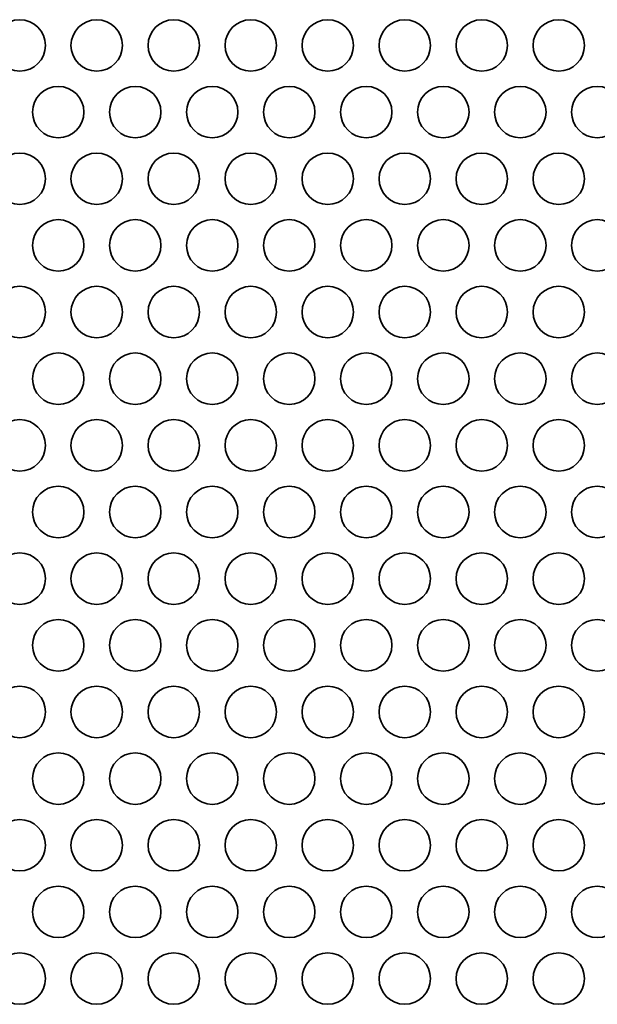
# Model space of a CAD drawing. Units: inches. Extents: x 135 to 1749, y -984 to -106.
# Drawn here: x 591 to 627, y -777 to -716 of the extents above; entities that cross this region are included whole.
import ezdxf

# ---------------------------------------------------------------- set-up
doc = ezdxf.new("R2010")
doc.units = ezdxf.units.IN
doc.header["$MEASUREMENT"] = 0
doc.layers.add('Layer 1', color=7, linetype='Continuous')

# ---------------------------------------------------------------- blocks, each defined once
blk = doc.blocks.new('block 3')
at = {"layer": 'Layer 1', "color": 7, "lineweight": 35, "true_color": 0xffffff}
for points in [[(589.27, -717.256), (589.27, -718.135), (589.982, -718.847), (590.86, -718.847), (591.738, -718.847), (592.45, -718.135), (592.45, -717.256), (592.45, -716.379), (591.738, -715.666), (590.86, -715.666), (589.982, -715.666), (589.27, -716.379), (589.27, -717.256)], [(594.03, -717.256), (594.03, -718.135), (594.742, -718.847), (595.62, -718.847), (596.498, -718.847), (597.21, -718.135), (597.21, -717.256), (597.21, -716.379), (596.498, -715.666), (595.62, -715.666), (594.742, -715.666), (594.03, -716.379), (594.03, -717.256)], [(598.79, -717.256), (598.79, -718.135), (599.501, -718.847), (600.38, -718.847), (601.258, -718.847), (601.97, -718.135), (601.97, -717.256), (601.97, -716.379), (601.258, -715.666), (600.38, -715.666), (599.501, -715.666), (598.79, -716.379), (598.79, -717.256)], [(603.55, -717.256), (603.55, -718.135), (604.261, -718.847), (605.14, -718.847), (606.018, -718.847), (606.73, -718.135), (606.73, -717.256), (606.73, -716.379), (606.018, -715.666), (605.14, -715.666), (604.261, -715.666), (603.55, -716.379), (603.55, -717.256)], [(608.31, -717.256), (608.31, -718.135), (609.022, -718.847), (609.9, -718.847), (610.778, -718.847), (611.49, -718.135), (611.49, -717.256), (611.49, -716.379), (610.778, -715.666), (609.9, -715.666), (609.022, -715.666), (608.31, -716.379), (608.31, -717.256)], [(613.07, -717.256), (613.07, -718.135), (613.782, -718.847), (614.66, -718.847), (615.538, -718.847), (616.25, -718.135), (616.25, -717.256), (616.25, -716.379), (615.538, -715.666), (614.66, -715.666), (613.782, -715.666), (613.07, -716.379), (613.07, -717.256)], [(617.83, -717.256), (617.83, -718.135), (618.541, -718.847), (619.42, -718.847), (620.298, -718.847), (621.01, -718.135), (621.01, -717.256), (621.01, -716.379), (620.298, -715.666), (619.42, -715.666), (618.541, -715.666), (617.83, -716.379), (617.83, -717.256)], [(622.59, -717.256), (622.59, -718.135), (623.301, -718.847), (624.18, -718.847), (625.058, -718.847), (625.77, -718.135), (625.77, -717.256), (625.77, -716.379), (625.058, -715.666), (624.18, -715.666), (623.301, -715.666), (622.59, -716.379), (622.59, -717.256)], [(591.65, -721.379), (591.65, -722.257), (592.361, -722.969), (593.24, -722.969), (594.118, -722.969), (594.83, -722.257), (594.83, -721.379), (594.83, -720.501), (594.118, -719.789), (593.24, -719.789), (592.361, -719.789), (591.65, -720.501), (591.65, -721.379)], [(596.41, -721.379), (596.41, -722.257), (597.122, -722.969), (598, -722.969), (598.878, -722.969), (599.59, -722.257), (599.59, -721.379), (599.59, -720.501), (598.878, -719.789), (598, -719.789), (597.122, -719.789), (596.41, -720.501), (596.41, -721.379)], [(601.17, -721.379), (601.17, -722.257), (601.882, -722.969), (602.76, -722.969), (603.638, -722.969), (604.35, -722.257), (604.35, -721.379), (604.35, -720.501), (603.638, -719.789), (602.76, -719.789), (601.882, -719.789), (601.17, -720.501), (601.17, -721.379)], [(605.93, -721.379), (605.93, -722.257), (606.642, -722.969), (607.52, -722.969), (608.398, -722.969), (609.11, -722.257), (609.11, -721.379), (609.11, -720.501), (608.398, -719.789), (607.52, -719.789), (606.642, -719.789), (605.93, -720.501), (605.93, -721.379)], [(610.69, -721.379), (610.69, -722.257), (611.401, -722.969), (612.28, -722.969), (613.158, -722.969), (613.87, -722.257), (613.87, -721.379), (613.87, -720.501), (613.158, -719.789), (612.28, -719.789), (611.401, -719.789), (610.69, -720.501), (610.69, -721.379)], [(615.45, -721.379), (615.45, -722.257), (616.162, -722.969), (617.04, -722.969), (617.918, -722.969), (618.63, -722.257), (618.63, -721.379), (618.63, -720.501), (617.918, -719.789), (617.04, -719.789), (616.162, -719.789), (615.45, -720.501), (615.45, -721.379)], [(620.21, -721.379), (620.21, -722.257), (620.922, -722.969), (621.8, -722.969), (622.678, -722.969), (623.39, -722.257), (623.39, -721.379), (623.39, -720.501), (622.678, -719.789), (621.8, -719.789), (620.922, -719.789), (620.21, -720.501), (620.21, -721.379)], [(624.97, -721.379), (624.97, -722.257), (625.682, -722.969), (626.56, -722.969), (627.438, -722.969), (628.15, -722.257), (628.15, -721.379), (628.15, -720.501), (627.438, -719.789), (626.56, -719.789), (625.682, -719.789), (624.97, -720.501), (624.97, -721.379)], [(589.27, -725.501), (589.27, -726.38), (589.982, -727.092), (590.86, -727.092), (591.738, -727.092), (592.45, -726.38), (592.45, -725.501), (592.45, -724.623), (591.738, -723.911), (590.86, -723.911), (589.982, -723.911), (589.27, -724.623), (589.27, -725.501)], [(594.03, -725.501), (594.03, -726.38), (594.742, -727.092), (595.62, -727.092), (596.498, -727.092), (597.21, -726.38), (597.21, -725.501), (597.21, -724.623), (596.498, -723.911), (595.62, -723.911), (594.742, -723.911), (594.03, -724.623), (594.03, -725.501)], [(598.79, -725.501), (598.79, -726.38), (599.501, -727.092), (600.38, -727.092), (601.258, -727.092), (601.97, -726.38), (601.97, -725.501), (601.97, -724.623), (601.258, -723.911), (600.38, -723.911), (599.501, -723.911), (598.79, -724.623), (598.79, -725.501)], [(603.55, -725.501), (603.55, -726.38), (604.261, -727.092), (605.14, -727.092), (606.018, -727.092), (606.73, -726.38), (606.73, -725.501), (606.73, -724.623), (606.018, -723.911), (605.14, -723.911), (604.261, -723.911), (603.55, -724.623), (603.55, -725.501)], [(608.31, -725.501), (608.31, -726.38), (609.022, -727.092), (609.9, -727.092), (610.778, -727.092), (611.49, -726.38), (611.49, -725.501), (611.49, -724.623), (610.778, -723.911), (609.9, -723.911), (609.022, -723.911), (608.31, -724.623), (608.31, -725.501)], [(613.07, -725.501), (613.07, -726.38), (613.782, -727.092), (614.66, -727.092), (615.538, -727.092), (616.25, -726.38), (616.25, -725.501), (616.25, -724.623), (615.538, -723.911), (614.66, -723.911), (613.782, -723.911), (613.07, -724.623), (613.07, -725.501)], [(617.83, -725.501), (617.83, -726.38), (618.541, -727.092), (619.42, -727.092), (620.298, -727.092), (621.01, -726.38), (621.01, -725.501), (621.01, -724.623), (620.298, -723.911), (619.42, -723.911), (618.541, -723.911), (617.83, -724.623), (617.83, -725.501)], [(622.59, -725.501), (622.59, -726.38), (623.301, -727.092), (624.18, -727.092), (625.058, -727.092), (625.77, -726.38), (625.77, -725.501), (625.77, -724.623), (625.058, -723.911), (624.18, -723.911), (623.301, -723.911), (622.59, -724.623), (622.59, -725.501)], [(591.65, -729.624), (591.65, -730.501), (592.361, -731.213), (593.24, -731.213), (594.118, -731.213), (594.83, -730.501), (594.83, -729.624), (594.83, -728.745), (594.118, -728.033), (593.24, -728.033), (592.361, -728.033), (591.65, -728.745), (591.65, -729.624)], [(596.41, -729.624), (596.41, -730.501), (597.122, -731.213), (598, -731.213), (598.878, -731.213), (599.59, -730.501), (599.59, -729.624), (599.59, -728.745), (598.878, -728.033), (598, -728.033), (597.122, -728.033), (596.41, -728.745), (596.41, -729.624)], [(601.17, -729.624), (601.17, -730.501), (601.882, -731.213), (602.76, -731.213), (603.638, -731.213), (604.35, -730.501), (604.35, -729.624), (604.35, -728.745), (603.638, -728.033), (602.76, -728.033), (601.882, -728.033), (601.17, -728.745), (601.17, -729.624)], [(605.93, -729.624), (605.93, -730.501), (606.642, -731.213), (607.52, -731.213), (608.398, -731.213), (609.11, -730.501), (609.11, -729.624), (609.11, -728.745), (608.398, -728.033), (607.52, -728.033), (606.642, -728.033), (605.93, -728.745), (605.93, -729.624)], [(610.69, -729.624), (610.69, -730.501), (611.401, -731.213), (612.28, -731.213), (613.158, -731.213), (613.87, -730.501), (613.87, -729.624), (613.87, -728.745), (613.158, -728.033), (612.28, -728.033), (611.401, -728.033), (610.69, -728.745), (610.69, -729.624)], [(615.45, -729.624), (615.45, -730.501), (616.162, -731.213), (617.04, -731.213), (617.918, -731.213), (618.63, -730.501), (618.63, -729.624), (618.63, -728.745), (617.918, -728.033), (617.04, -728.033), (616.162, -728.033), (615.45, -728.745), (615.45, -729.624)], [(620.21, -729.624), (620.21, -730.501), (620.922, -731.213), (621.8, -731.213), (622.678, -731.213), (623.39, -730.501), (623.39, -729.624), (623.39, -728.745), (622.678, -728.033), (621.8, -728.033), (620.922, -728.033), (620.21, -728.745), (620.21, -729.624)], [(624.97, -729.624), (624.97, -730.501), (625.682, -731.213), (626.56, -731.213), (627.438, -731.213), (628.15, -730.501), (628.15, -729.624), (628.15, -728.745), (627.438, -728.033), (626.56, -728.033), (625.682, -728.033), (624.97, -728.745), (624.97, -729.624)], [(589.27, -733.746), (589.27, -734.624), (589.982, -735.336), (590.86, -735.336), (591.738, -735.336), (592.45, -734.624), (592.45, -733.746), (592.45, -732.868), (591.738, -732.156), (590.86, -732.156), (589.982, -732.156), (589.27, -732.868), (589.27, -733.746)], [(594.03, -733.746), (594.03, -734.624), (594.742, -735.336), (595.62, -735.336), (596.498, -735.336), (597.21, -734.624), (597.21, -733.746), (597.21, -732.868), (596.498, -732.156), (595.62, -732.156), (594.742, -732.156), (594.03, -732.868), (594.03, -733.746)], [(598.79, -733.746), (598.79, -734.624), (599.501, -735.336), (600.38, -735.336), (601.258, -735.336), (601.97, -734.624), (601.97, -733.746), (601.97, -732.868), (601.258, -732.156), (600.38, -732.156), (599.501, -732.156), (598.79, -732.868), (598.79, -733.746)], [(603.55, -733.746), (603.55, -734.624), (604.261, -735.336), (605.14, -735.336), (606.018, -735.336), (606.73, -734.624), (606.73, -733.746), (606.73, -732.868), (606.018, -732.156), (605.14, -732.156), (604.261, -732.156), (603.55, -732.868), (603.55, -733.746)], [(608.31, -733.746), (608.31, -734.624), (609.022, -735.336), (609.9, -735.336), (610.778, -735.336), (611.49, -734.624), (611.49, -733.746), (611.49, -732.868), (610.778, -732.156), (609.9, -732.156), (609.022, -732.156), (608.31, -732.868), (608.31, -733.746)], [(613.07, -733.746), (613.07, -734.624), (613.782, -735.336), (614.66, -735.336), (615.538, -735.336), (616.25, -734.624), (616.25, -733.746), (616.25, -732.868), (615.538, -732.156), (614.66, -732.156), (613.782, -732.156), (613.07, -732.868), (613.07, -733.746)], [(617.83, -733.746), (617.83, -734.624), (618.541, -735.336), (619.42, -735.336), (620.298, -735.336), (621.01, -734.624), (621.01, -733.746), (621.01, -732.868), (620.298, -732.156), (619.42, -732.156), (618.541, -732.156), (617.83, -732.868), (617.83, -733.746)], [(622.59, -733.746), (622.59, -734.624), (623.301, -735.336), (624.18, -735.336), (625.058, -735.336), (625.77, -734.624), (625.77, -733.746), (625.77, -732.868), (625.058, -732.156), (624.18, -732.156), (623.301, -732.156), (622.59, -732.868), (622.59, -733.746)], [(591.65, -737.868), (591.65, -738.746), (592.361, -739.458), (593.24, -739.458), (594.118, -739.458), (594.83, -738.746), (594.83, -737.868), (594.83, -736.99), (594.118, -736.278), (593.24, -736.278), (592.361, -736.278), (591.65, -736.99), (591.65, -737.868)], [(596.41, -737.868), (596.41, -738.746), (597.122, -739.458), (598, -739.458), (598.878, -739.458), (599.59, -738.746), (599.59, -737.868), (599.59, -736.99), (598.878, -736.278), (598, -736.278), (597.122, -736.278), (596.41, -736.99), (596.41, -737.868)], [(601.17, -737.868), (601.17, -738.746), (601.882, -739.458), (602.76, -739.458), (603.638, -739.458), (604.35, -738.746), (604.35, -737.868), (604.35, -736.99), (603.638, -736.278), (602.76, -736.278), (601.882, -736.278), (601.17, -736.99), (601.17, -737.868)], [(605.93, -737.868), (605.93, -738.746), (606.642, -739.458), (607.52, -739.458), (608.398, -739.458), (609.11, -738.746), (609.11, -737.868), (609.11, -736.99), (608.398, -736.278), (607.52, -736.278), (606.642, -736.278), (605.93, -736.99), (605.93, -737.868)], [(610.69, -737.868), (610.69, -738.746), (611.401, -739.458), (612.28, -739.458), (613.158, -739.458), (613.87, -738.746), (613.87, -737.868), (613.87, -736.99), (613.158, -736.278), (612.28, -736.278), (611.401, -736.278), (610.69, -736.99), (610.69, -737.868)], [(615.45, -737.868), (615.45, -738.746), (616.162, -739.458), (617.04, -739.458), (617.918, -739.458), (618.63, -738.746), (618.63, -737.868), (618.63, -736.99), (617.918, -736.278), (617.04, -736.278), (616.162, -736.278), (615.45, -736.99), (615.45, -737.868)], [(620.21, -737.868), (620.21, -738.746), (620.922, -739.458), (621.8, -739.458), (622.678, -739.458), (623.39, -738.746), (623.39, -737.868), (623.39, -736.99), (622.678, -736.278), (621.8, -736.278), (620.922, -736.278), (620.21, -736.99), (620.21, -737.868)], [(624.97, -737.868), (624.97, -738.746), (625.682, -739.458), (626.56, -739.458), (627.438, -739.458), (628.15, -738.746), (628.15, -737.868), (628.15, -736.99), (627.438, -736.278), (626.56, -736.278), (625.682, -736.278), (624.97, -736.99), (624.97, -737.868)], [(589.27, -741.99), (589.27, -742.869), (589.982, -743.58), (590.86, -743.58), (591.738, -743.58), (592.45, -742.869), (592.45, -741.99), (592.45, -741.112), (591.738, -740.4), (590.86, -740.4), (589.982, -740.4), (589.27, -741.112), (589.27, -741.99)], [(594.03, -741.99), (594.03, -742.869), (594.742, -743.58), (595.62, -743.58), (596.498, -743.58), (597.21, -742.869), (597.21, -741.99), (597.21, -741.112), (596.498, -740.4), (595.62, -740.4), (594.742, -740.4), (594.03, -741.112), (594.03, -741.99)], [(598.79, -741.99), (598.79, -742.869), (599.501, -743.58), (600.38, -743.58), (601.258, -743.58), (601.97, -742.869), (601.97, -741.99), (601.97, -741.112), (601.258, -740.4), (600.38, -740.4), (599.501, -740.4), (598.79, -741.112), (598.79, -741.99)], [(603.55, -741.99), (603.55, -742.869), (604.261, -743.58), (605.14, -743.58), (606.018, -743.58), (606.73, -742.869), (606.73, -741.99), (606.73, -741.112), (606.018, -740.4), (605.14, -740.4), (604.261, -740.4), (603.55, -741.112), (603.55, -741.99)], [(608.31, -741.99), (608.31, -742.869), (609.022, -743.58), (609.9, -743.58), (610.778, -743.58), (611.49, -742.869), (611.49, -741.99), (611.49, -741.112), (610.778, -740.4), (609.9, -740.4), (609.022, -740.4), (608.31, -741.112), (608.31, -741.99)], [(613.07, -741.99), (613.07, -742.869), (613.782, -743.58), (614.66, -743.58), (615.538, -743.58), (616.25, -742.869), (616.25, -741.99), (616.25, -741.112), (615.538, -740.4), (614.66, -740.4), (613.782, -740.4), (613.07, -741.112), (613.07, -741.99)], [(617.83, -741.99), (617.83, -742.869), (618.541, -743.58), (619.42, -743.58), (620.298, -743.58), (621.01, -742.869), (621.01, -741.99), (621.01, -741.112), (620.298, -740.4), (619.42, -740.4), (618.541, -740.4), (617.83, -741.112), (617.83, -741.99)], [(622.59, -741.99), (622.59, -742.869), (623.301, -743.58), (624.18, -743.58), (625.058, -743.58), (625.77, -742.869), (625.77, -741.99), (625.77, -741.112), (625.058, -740.4), (624.18, -740.4), (623.301, -740.4), (622.59, -741.112), (622.59, -741.99)], [(591.65, -746.113), (591.65, -746.99), (592.361, -747.702), (593.24, -747.702), (594.118, -747.702), (594.83, -746.99), (594.83, -746.113), (594.83, -745.234), (594.118, -744.522), (593.24, -744.522), (592.361, -744.522), (591.65, -745.234), (591.65, -746.113)], [(596.41, -746.113), (596.41, -746.99), (597.122, -747.702), (598, -747.702), (598.878, -747.702), (599.59, -746.99), (599.59, -746.113), (599.59, -745.234), (598.878, -744.522), (598, -744.522), (597.122, -744.522), (596.41, -745.234), (596.41, -746.113)], [(601.17, -746.113), (601.17, -746.99), (601.882, -747.702), (602.76, -747.702), (603.638, -747.702), (604.35, -746.99), (604.35, -746.113), (604.35, -745.234), (603.638, -744.522), (602.76, -744.522), (601.882, -744.522), (601.17, -745.234), (601.17, -746.113)], [(605.93, -746.113), (605.93, -746.99), (606.642, -747.702), (607.52, -747.702), (608.398, -747.702), (609.11, -746.99), (609.11, -746.113), (609.11, -745.234), (608.398, -744.522), (607.52, -744.522), (606.642, -744.522), (605.93, -745.234), (605.93, -746.113)], [(610.69, -746.113), (610.69, -746.99), (611.401, -747.702), (612.28, -747.702), (613.158, -747.702), (613.87, -746.99), (613.87, -746.113), (613.87, -745.234), (613.158, -744.522), (612.28, -744.522), (611.401, -744.522), (610.69, -745.234), (610.69, -746.113)], [(615.45, -746.113), (615.45, -746.99), (616.162, -747.702), (617.04, -747.702), (617.918, -747.702), (618.63, -746.99), (618.63, -746.113), (618.63, -745.234), (617.918, -744.522), (617.04, -744.522), (616.162, -744.522), (615.45, -745.234), (615.45, -746.113)], [(620.21, -746.113), (620.21, -746.99), (620.922, -747.702), (621.8, -747.702), (622.678, -747.702), (623.39, -746.99), (623.39, -746.113), (623.39, -745.234), (622.678, -744.522), (621.8, -744.522), (620.922, -744.522), (620.21, -745.234), (620.21, -746.113)], [(624.97, -746.113), (624.97, -746.99), (625.682, -747.702), (626.56, -747.702), (627.438, -747.702), (628.15, -746.99), (628.15, -746.113), (628.15, -745.234), (627.438, -744.522), (626.56, -744.522), (625.682, -744.522), (624.97, -745.234), (624.97, -746.113)], [(589.27, -750.235), (589.27, -751.113), (589.982, -751.825), (590.86, -751.825), (591.738, -751.825), (592.45, -751.113), (592.45, -750.235), (592.45, -749.356), (591.738, -748.645), (590.86, -748.645), (589.982, -748.645), (589.27, -749.356), (589.27, -750.235)], [(594.03, -750.235), (594.03, -751.113), (594.742, -751.825), (595.62, -751.825), (596.498, -751.825), (597.21, -751.113), (597.21, -750.235), (597.21, -749.356), (596.498, -748.645), (595.62, -748.645), (594.742, -748.645), (594.03, -749.356), (594.03, -750.235)], [(598.79, -750.235), (598.79, -751.113), (599.501, -751.825), (600.38, -751.825), (601.258, -751.825), (601.97, -751.113), (601.97, -750.235), (601.97, -749.356), (601.258, -748.645), (600.38, -748.645), (599.501, -748.645), (598.79, -749.356), (598.79, -750.235)], [(603.55, -750.235), (603.55, -751.113), (604.261, -751.825), (605.14, -751.825), (606.018, -751.825), (606.73, -751.113), (606.73, -750.235), (606.73, -749.356), (606.018, -748.645), (605.14, -748.645), (604.261, -748.645), (603.55, -749.356), (603.55, -750.235)], [(608.31, -750.235), (608.31, -751.113), (609.022, -751.825), (609.9, -751.825), (610.778, -751.825), (611.49, -751.113), (611.49, -750.235), (611.49, -749.356), (610.778, -748.645), (609.9, -748.645), (609.022, -748.645), (608.31, -749.356), (608.31, -750.235)], [(613.07, -750.235), (613.07, -751.113), (613.782, -751.825), (614.66, -751.825), (615.538, -751.825), (616.25, -751.113), (616.25, -750.235), (616.25, -749.356), (615.538, -748.645), (614.66, -748.645), (613.782, -748.645), (613.07, -749.356), (613.07, -750.235)], [(617.83, -750.235), (617.83, -751.113), (618.541, -751.825), (619.42, -751.825), (620.298, -751.825), (621.01, -751.113), (621.01, -750.235), (621.01, -749.356), (620.298, -748.645), (619.42, -748.645), (618.541, -748.645), (617.83, -749.356), (617.83, -750.235)], [(622.59, -750.235), (622.59, -751.113), (623.301, -751.825), (624.18, -751.825), (625.058, -751.825), (625.77, -751.113), (625.77, -750.235), (625.77, -749.356), (625.058, -748.645), (624.18, -748.645), (623.301, -748.645), (622.59, -749.356), (622.59, -750.235)], [(591.65, -754.357), (591.65, -755.235), (592.361, -755.947), (593.24, -755.947), (594.118, -755.947), (594.83, -755.235), (594.83, -754.357), (594.83, -753.479), (594.118, -752.767), (593.24, -752.767), (592.361, -752.767), (591.65, -753.479), (591.65, -754.357)], [(596.41, -754.357), (596.41, -755.235), (597.122, -755.947), (598, -755.947), (598.878, -755.947), (599.59, -755.235), (599.59, -754.357), (599.59, -753.479), (598.878, -752.767), (598, -752.767), (597.122, -752.767), (596.41, -753.479), (596.41, -754.357)], [(601.17, -754.357), (601.17, -755.235), (601.882, -755.947), (602.76, -755.947), (603.638, -755.947), (604.35, -755.235), (604.35, -754.357), (604.35, -753.479), (603.638, -752.767), (602.76, -752.767), (601.882, -752.767), (601.17, -753.479), (601.17, -754.357)], [(605.93, -754.357), (605.93, -755.235), (606.642, -755.947), (607.52, -755.947), (608.398, -755.947), (609.11, -755.235), (609.11, -754.357), (609.11, -753.479), (608.398, -752.767), (607.52, -752.767), (606.642, -752.767), (605.93, -753.479), (605.93, -754.357)], [(610.69, -754.357), (610.69, -755.235), (611.401, -755.947), (612.28, -755.947), (613.158, -755.947), (613.87, -755.235), (613.87, -754.357), (613.87, -753.479), (613.158, -752.767), (612.28, -752.767), (611.401, -752.767), (610.69, -753.479), (610.69, -754.357)], [(615.45, -754.357), (615.45, -755.235), (616.162, -755.947), (617.04, -755.947), (617.918, -755.947), (618.63, -755.235), (618.63, -754.357), (618.63, -753.479), (617.918, -752.767), (617.04, -752.767), (616.162, -752.767), (615.45, -753.479), (615.45, -754.357)], [(620.21, -754.357), (620.21, -755.235), (620.922, -755.947), (621.8, -755.947), (622.678, -755.947), (623.39, -755.235), (623.39, -754.357), (623.39, -753.479), (622.678, -752.767), (621.8, -752.767), (620.922, -752.767), (620.21, -753.479), (620.21, -754.357)], [(624.97, -754.357), (624.97, -755.235), (625.682, -755.947), (626.56, -755.947), (627.438, -755.947), (628.15, -755.235), (628.15, -754.357), (628.15, -753.479), (627.438, -752.767), (626.56, -752.767), (625.682, -752.767), (624.97, -753.479), (624.97, -754.357)], [(589.27, -758.48), (589.27, -759.358), (589.982, -760.069), (590.86, -760.069), (591.738, -760.069), (592.45, -759.358), (592.45, -758.48), (592.45, -757.601), (591.738, -756.89), (590.86, -756.89), (589.982, -756.89), (589.27, -757.601), (589.27, -758.48)], [(594.03, -758.48), (594.03, -759.358), (594.742, -760.069), (595.62, -760.069), (596.498, -760.069), (597.21, -759.358), (597.21, -758.48), (597.21, -757.601), (596.498, -756.89), (595.62, -756.89), (594.742, -756.89), (594.03, -757.601), (594.03, -758.48)], [(598.79, -758.48), (598.79, -759.358), (599.501, -760.069), (600.38, -760.069), (601.258, -760.069), (601.97, -759.358), (601.97, -758.48), (601.97, -757.601), (601.258, -756.89), (600.38, -756.89), (599.501, -756.89), (598.79, -757.601), (598.79, -758.48)], [(603.55, -758.48), (603.55, -759.358), (604.261, -760.069), (605.14, -760.069), (606.018, -760.069), (606.73, -759.358), (606.73, -758.48), (606.73, -757.601), (606.018, -756.89), (605.14, -756.89), (604.261, -756.89), (603.55, -757.601), (603.55, -758.48)], [(608.31, -758.48), (608.31, -759.358), (609.022, -760.069), (609.9, -760.069), (610.778, -760.069), (611.49, -759.358), (611.49, -758.48), (611.49, -757.601), (610.778, -756.89), (609.9, -756.89), (609.022, -756.89), (608.31, -757.601), (608.31, -758.48)], [(613.07, -758.48), (613.07, -759.358), (613.782, -760.069), (614.66, -760.069), (615.538, -760.069), (616.25, -759.358), (616.25, -758.48), (616.25, -757.601), (615.538, -756.89), (614.66, -756.89), (613.782, -756.89), (613.07, -757.601), (613.07, -758.48)], [(617.83, -758.48), (617.83, -759.358), (618.541, -760.069), (619.42, -760.069), (620.298, -760.069), (621.01, -759.358), (621.01, -758.48), (621.01, -757.601), (620.298, -756.89), (619.42, -756.89), (618.541, -756.89), (617.83, -757.601), (617.83, -758.48)], [(622.59, -758.48), (622.59, -759.358), (623.301, -760.069), (624.18, -760.069), (625.058, -760.069), (625.77, -759.358), (625.77, -758.48), (625.77, -757.601), (625.058, -756.89), (624.18, -756.89), (623.301, -756.89), (622.59, -757.601), (622.59, -758.48)], [(591.65, -762.602), (591.65, -763.48), (592.361, -764.192), (593.24, -764.192), (594.118, -764.192), (594.83, -763.48), (594.83, -762.602), (594.83, -761.724), (594.118, -761.012), (593.24, -761.012), (592.361, -761.012), (591.65, -761.724), (591.65, -762.602)], [(596.41, -762.602), (596.41, -763.48), (597.122, -764.192), (598, -764.192), (598.878, -764.192), (599.59, -763.48), (599.59, -762.602), (599.59, -761.724), (598.878, -761.012), (598, -761.012), (597.122, -761.012), (596.41, -761.724), (596.41, -762.602)], [(601.17, -762.602), (601.17, -763.48), (601.882, -764.192), (602.76, -764.192), (603.638, -764.192), (604.35, -763.48), (604.35, -762.602), (604.35, -761.724), (603.638, -761.012), (602.76, -761.012), (601.882, -761.012), (601.17, -761.724), (601.17, -762.602)], [(605.93, -762.602), (605.93, -763.48), (606.642, -764.192), (607.52, -764.192), (608.398, -764.192), (609.11, -763.48), (609.11, -762.602), (609.11, -761.724), (608.398, -761.012), (607.52, -761.012), (606.642, -761.012), (605.93, -761.724), (605.93, -762.602)], [(610.69, -762.602), (610.69, -763.48), (611.401, -764.192), (612.28, -764.192), (613.158, -764.192), (613.87, -763.48), (613.87, -762.602), (613.87, -761.724), (613.158, -761.012), (612.28, -761.012), (611.401, -761.012), (610.69, -761.724), (610.69, -762.602)], [(615.45, -762.602), (615.45, -763.48), (616.162, -764.192), (617.04, -764.192), (617.918, -764.192), (618.63, -763.48), (618.63, -762.602), (618.63, -761.724), (617.918, -761.012), (617.04, -761.012), (616.162, -761.012), (615.45, -761.724), (615.45, -762.602)], [(620.21, -762.602), (620.21, -763.48), (620.922, -764.192), (621.8, -764.192), (622.678, -764.192), (623.39, -763.48), (623.39, -762.602), (623.39, -761.724), (622.678, -761.012), (621.8, -761.012), (620.922, -761.012), (620.21, -761.724), (620.21, -762.602)], [(624.97, -762.602), (624.97, -763.48), (625.682, -764.192), (626.56, -764.192), (627.438, -764.192), (628.15, -763.48), (628.15, -762.602), (628.15, -761.724), (627.438, -761.012), (626.56, -761.012), (625.682, -761.012), (624.97, -761.724), (624.97, -762.602)], [(589.27, -766.724), (589.27, -767.602), (589.982, -768.314), (590.86, -768.314), (591.738, -768.314), (592.45, -767.602), (592.45, -766.724), (592.45, -765.846), (591.738, -765.134), (590.86, -765.134), (589.982, -765.134), (589.27, -765.846), (589.27, -766.724)], [(594.03, -766.724), (594.03, -767.602), (594.742, -768.314), (595.62, -768.314), (596.498, -768.314), (597.21, -767.602), (597.21, -766.724), (597.21, -765.846), (596.498, -765.134), (595.62, -765.134), (594.742, -765.134), (594.03, -765.846), (594.03, -766.724)], [(598.79, -766.724), (598.79, -767.602), (599.501, -768.314), (600.38, -768.314), (601.258, -768.314), (601.97, -767.602), (601.97, -766.724), (601.97, -765.846), (601.258, -765.134), (600.38, -765.134), (599.501, -765.134), (598.79, -765.846), (598.79, -766.724)], [(603.55, -766.724), (603.55, -767.602), (604.261, -768.314), (605.14, -768.314), (606.018, -768.314), (606.73, -767.602), (606.73, -766.724), (606.73, -765.846), (606.018, -765.134), (605.14, -765.134), (604.261, -765.134), (603.55, -765.846), (603.55, -766.724)], [(608.31, -766.724), (608.31, -767.602), (609.022, -768.314), (609.9, -768.314), (610.778, -768.314), (611.49, -767.602), (611.49, -766.724), (611.49, -765.846), (610.778, -765.134), (609.9, -765.134), (609.022, -765.134), (608.31, -765.846), (608.31, -766.724)], [(613.07, -766.724), (613.07, -767.602), (613.782, -768.314), (614.66, -768.314), (615.538, -768.314), (616.25, -767.602), (616.25, -766.724), (616.25, -765.846), (615.538, -765.134), (614.66, -765.134), (613.782, -765.134), (613.07, -765.846), (613.07, -766.724)], [(617.83, -766.724), (617.83, -767.602), (618.541, -768.314), (619.42, -768.314), (620.298, -768.314), (621.01, -767.602), (621.01, -766.724), (621.01, -765.846), (620.298, -765.134), (619.42, -765.134), (618.541, -765.134), (617.83, -765.846), (617.83, -766.724)], [(622.59, -766.724), (622.59, -767.602), (623.301, -768.314), (624.18, -768.314), (625.058, -768.314), (625.77, -767.602), (625.77, -766.724), (625.77, -765.846), (625.058, -765.134), (624.18, -765.134), (623.301, -765.134), (622.59, -765.846), (622.59, -766.724)], [(591.65, -770.846), (591.65, -771.724), (592.361, -772.436), (593.24, -772.436), (594.118, -772.436), (594.83, -771.724), (594.83, -770.846), (594.83, -769.968), (594.118, -769.256), (593.24, -769.256), (592.361, -769.256), (591.65, -769.968), (591.65, -770.846)], [(596.41, -770.846), (596.41, -771.724), (597.122, -772.436), (598, -772.436), (598.878, -772.436), (599.59, -771.724), (599.59, -770.846), (599.59, -769.968), (598.878, -769.256), (598, -769.256), (597.122, -769.256), (596.41, -769.968), (596.41, -770.846)], [(601.17, -770.846), (601.17, -771.724), (601.882, -772.436), (602.76, -772.436), (603.638, -772.436), (604.35, -771.724), (604.35, -770.846), (604.35, -769.968), (603.638, -769.256), (602.76, -769.256), (601.882, -769.256), (601.17, -769.968), (601.17, -770.846)], [(605.93, -770.846), (605.93, -771.724), (606.642, -772.436), (607.52, -772.436), (608.398, -772.436), (609.11, -771.724), (609.11, -770.846), (609.11, -769.968), (608.398, -769.256), (607.52, -769.256), (606.642, -769.256), (605.93, -769.968), (605.93, -770.846)], [(610.69, -770.846), (610.69, -771.724), (611.401, -772.436), (612.28, -772.436), (613.158, -772.436), (613.87, -771.724), (613.87, -770.846), (613.87, -769.968), (613.158, -769.256), (612.28, -769.256), (611.401, -769.256), (610.69, -769.968), (610.69, -770.846)], [(615.45, -770.846), (615.45, -771.724), (616.162, -772.436), (617.04, -772.436), (617.918, -772.436), (618.63, -771.724), (618.63, -770.846), (618.63, -769.968), (617.918, -769.256), (617.04, -769.256), (616.162, -769.256), (615.45, -769.968), (615.45, -770.846)], [(620.21, -770.846), (620.21, -771.724), (620.922, -772.436), (621.8, -772.436), (622.678, -772.436), (623.39, -771.724), (623.39, -770.846), (623.39, -769.968), (622.678, -769.256), (621.8, -769.256), (620.922, -769.256), (620.21, -769.968), (620.21, -770.846)], [(624.97, -770.846), (624.97, -771.724), (625.682, -772.436), (626.56, -772.436), (627.438, -772.436), (628.15, -771.724), (628.15, -770.846), (628.15, -769.968), (627.438, -769.256), (626.56, -769.256), (625.682, -769.256), (624.97, -769.968), (624.97, -770.846)], [(589.27, -774.969), (589.27, -775.847), (589.982, -776.558), (590.86, -776.558), (591.738, -776.558), (592.45, -775.847), (592.45, -774.969), (592.45, -774.09), (591.738, -773.378), (590.86, -773.378), (589.982, -773.378), (589.27, -774.09), (589.27, -774.969)], [(594.03, -774.969), (594.03, -775.847), (594.742, -776.558), (595.62, -776.558), (596.498, -776.558), (597.21, -775.847), (597.21, -774.969), (597.21, -774.09), (596.498, -773.378), (595.62, -773.378), (594.742, -773.378), (594.03, -774.09), (594.03, -774.969)], [(598.79, -774.969), (598.79, -775.847), (599.501, -776.558), (600.38, -776.558), (601.258, -776.558), (601.97, -775.847), (601.97, -774.969), (601.97, -774.09), (601.258, -773.378), (600.38, -773.378), (599.501, -773.378), (598.79, -774.09), (598.79, -774.969)], [(603.55, -774.969), (603.55, -775.847), (604.261, -776.558), (605.14, -776.558), (606.018, -776.558), (606.73, -775.847), (606.73, -774.969), (606.73, -774.09), (606.018, -773.378), (605.14, -773.378), (604.261, -773.378), (603.55, -774.09), (603.55, -774.969)], [(608.31, -774.969), (608.31, -775.847), (609.022, -776.558), (609.9, -776.558), (610.778, -776.558), (611.49, -775.847), (611.49, -774.969), (611.49, -774.09), (610.778, -773.378), (609.9, -773.378), (609.022, -773.378), (608.31, -774.09), (608.31, -774.969)], [(613.07, -774.969), (613.07, -775.847), (613.782, -776.558), (614.66, -776.558), (615.538, -776.558), (616.25, -775.847), (616.25, -774.969), (616.25, -774.09), (615.538, -773.378), (614.66, -773.378), (613.782, -773.378), (613.07, -774.09), (613.07, -774.969)], [(617.83, -774.969), (617.83, -775.847), (618.541, -776.558), (619.42, -776.558), (620.298, -776.558), (621.01, -775.847), (621.01, -774.969), (621.01, -774.09), (620.298, -773.378), (619.42, -773.378), (618.541, -773.378), (617.83, -774.09), (617.83, -774.969)], [(622.59, -774.969), (622.59, -775.847), (623.301, -776.558), (624.18, -776.558), (625.058, -776.558), (625.77, -775.847), (625.77, -774.969), (625.77, -774.09), (625.058, -773.378), (624.18, -773.378), (623.301, -773.378), (622.59, -774.09), (622.59, -774.969)]]:
    blk.add_open_spline(points, degree=3, knots=[0, 0, 0, 0, 1, 1, 1, 2, 2, 2, 3, 3, 3, 4, 4, 4, 4], dxfattribs=at)
blk = doc.blocks.new('block 2')
at = {"layer": 'Layer 1'}
blk.add_blockref('block 3', (0, 0), dxfattribs=at)

msp = doc.modelspace()

# ---------------------------------------------------------------- block references
at = {"layer": 'Layer 1'}
msp.add_blockref('block 2', (0, 0), dxfattribs=at)

doc.saveas('drawing.dxf')
